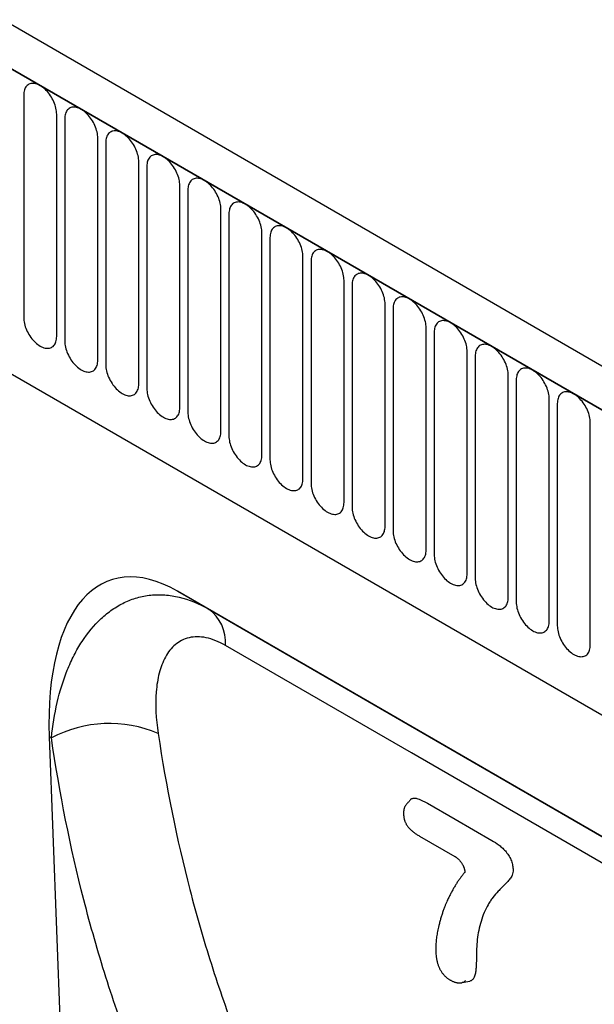
# Model space of a CAD drawing. Units: millimetres. Extents: x -1002 to 816, y 228 to 1531.
# Drawn here: x -641 to -586, y 487 to 581 of the extents above; entities that cross this region are included whole.
import ezdxf

# ---------------------------------------------------------------- set-up
doc = ezdxf.new("R2010")
doc.units = ezdxf.units.MM
doc.layers.add('132307', color=7, linetype='Continuous')

# ---------------------------------------------------------------- blocks, each defined once
blk = doc.blocks.new('1037902-M_004_ISO_view')
for p, q in [((375.237, -79.002), (-330.455, 328.385)), ((373.026, -81.914), (-333.374, 325.882)), ((-333.02, 325.678), (372.672, -81.71)), ((-311.653, 284.213), (265.758, -49.12)), ((-311.653, 284.213), (265.758, -49.12)), ((20.21, 119.925), (20.21, 98.695)), ((23.366, 96.873), (23.366, 118.103)), ((24.134, 117.659), (24.134, 96.429)), ((27.291, 94.607), (27.291, 115.837)), ((28.059, 115.394), (28.059, 94.164)), ((31.215, 92.342), (31.215, 113.572)), ((31.983, 113.128), (31.983, 91.898)), ((35.14, 90.076), (35.14, 111.306)), ((35.908, 110.863), (35.908, 89.633)), ((39.064, 87.811), (39.064, 109.041)), ((39.832, 108.597), (39.832, 87.367)), ((42.989, 85.545), (42.989, 106.775)), ((43.756, 106.332), (43.756, 85.102)), ((46.913, 83.279), (46.913, 104.51)), ((47.681, 104.066), (47.681, 82.836)), ((50.837, 81.014), (50.837, 102.244)), ((51.605, 101.801), (51.605, 80.571)), ((54.762, 78.748), (54.762, 99.978)), ((55.53, 99.535), (55.53, 78.305)), ((58.686, 76.483), (58.686, 97.713)), ((59.454, 97.27), (59.454, 76.04)), ((62.611, 74.217), (62.611, 95.447)), ((63.379, 95.004), (63.379, 73.774)), ((66.535, 71.952), (66.535, 93.182)), ((67.303, 92.739), (67.303, 71.509)), ((70.46, 69.686), (70.46, 90.916)), ((71.228, 90.473), (71.228, 69.243)), ((74.384, 67.421), (74.384, 88.651)), ((110.322, 29.016), (34.901, 72.556)), ((34.901, 72.556), (37.852, 70.852)), ((37.852, 70.852), (110.336, 29.008)), ((22.654, 58.652), (25.455, -15.689)), ((22.856, 58.536), (22.654, 58.652)), ((58.065, 49.157), (61.436, 47.211)), ((62.129, 35.163), (62.856, 35.311))]:
    blk.add_line(p, q)
at = {"flags": 128}
for points in [[(23.366, 118.103), (23.362, 118.241), (23.349, 118.385), (23.327, 118.531), (23.296, 118.68), (23.257, 118.832), (23.21, 118.984), (23.155, 119.136), (23.092, 119.288), (23.022, 119.438), (22.945, 119.586), (22.862, 119.73), (22.772, 119.871), (22.677, 120.006), (22.577, 120.137), (22.473, 120.261), (22.365, 120.378), (22.253, 120.487), (22.139, 120.588), (22.023, 120.68), (21.906, 120.763), (21.788, 120.836), (21.67, 120.899), (21.553, 120.952), (21.437, 120.993), (21.323, 121.024), (21.211, 121.043), (21.103, 121.051), (20.999, 121.048), (20.899, 121.033), (20.804, 121.007), (20.715, 120.97), (20.631, 120.921), (20.554, 120.863), (20.484, 120.793), (20.421, 120.714), (20.366, 120.626), (20.319, 120.528), (20.28, 120.422), (20.249, 120.308), (20.227, 120.186), (20.214, 120.059), (20.21, 119.925)], [(27.291, 115.837), (27.286, 115.976), (27.273, 116.119), (27.251, 116.266), (27.221, 116.415), (27.182, 116.566), (27.134, 116.718), (27.079, 116.871), (27.017, 117.022), (26.946, 117.172), (26.869, 117.32), (26.786, 117.465), (26.697, 117.605), (26.602, 117.741), (26.502, 117.871), (26.397, 117.995), (26.289, 118.112), (26.178, 118.221), (26.064, 118.322), (25.948, 118.415), (25.83, 118.498), (25.713, 118.571), (25.595, 118.634), (25.477, 118.686), (25.361, 118.728), (25.247, 118.758), (25.136, 118.778), (25.028, 118.786), (24.923, 118.782), (24.823, 118.767), (24.728, 118.741), (24.639, 118.704), (24.556, 118.656), (24.479, 118.597), (24.408, 118.528), (24.346, 118.449), (24.291, 118.36), (24.243, 118.262), (24.204, 118.156), (24.174, 118.042), (24.152, 117.921), (24.139, 117.793), (24.134, 117.659)], [(31.215, 113.572), (31.211, 113.71), (31.198, 113.853), (31.176, 114), (31.145, 114.149), (31.106, 114.3), (31.059, 114.453), (31.004, 114.605), (30.941, 114.757), (30.871, 114.907), (30.794, 115.055), (30.71, 115.199), (30.621, 115.34), (30.526, 115.475), (30.426, 115.606), (30.322, 115.73), (30.214, 115.846), (30.102, 115.956), (29.988, 116.057), (29.872, 116.149), (29.755, 116.232), (29.637, 116.305), (29.519, 116.368), (29.402, 116.421), (29.286, 116.462), (29.172, 116.493), (29.06, 116.512), (28.952, 116.52), (28.848, 116.517), (28.748, 116.502), (28.653, 116.476), (28.563, 116.439), (28.48, 116.39), (28.403, 116.331), (28.333, 116.262), (28.27, 116.183), (28.215, 116.094), (28.168, 115.997), (28.129, 115.891), (28.098, 115.777), (28.076, 115.655), (28.063, 115.528), (28.059, 115.394)], [(35.14, 111.306), (35.135, 111.445), (35.122, 111.588), (35.1, 111.735), (35.07, 111.884), (35.031, 112.035), (34.983, 112.187), (34.928, 112.339), (34.865, 112.491), (34.795, 112.641), (34.718, 112.789), (34.635, 112.934), (34.545, 113.074), (34.45, 113.21), (34.351, 113.34), (34.246, 113.464), (34.138, 113.581), (34.027, 113.69), (33.913, 113.791), (33.797, 113.884), (33.679, 113.967), (33.561, 114.04), (33.443, 114.103), (33.326, 114.155), (33.21, 114.197), (33.096, 114.227), (32.985, 114.247), (32.877, 114.255), (32.772, 114.251), (32.672, 114.236), (32.577, 114.21), (32.488, 114.173), (32.404, 114.125), (32.327, 114.066), (32.257, 113.997), (32.195, 113.918), (32.139, 113.829), (32.092, 113.731), (32.053, 113.625), (32.023, 113.511), (32.001, 113.39), (31.988, 113.262), (31.983, 113.128)], [(39.064, 109.041), (39.06, 109.179), (39.046, 109.322), (39.025, 109.469), (38.994, 109.618), (38.955, 109.769), (38.908, 109.922), (38.853, 110.074), (38.79, 110.226), (38.72, 110.376), (38.643, 110.523), (38.559, 110.668), (38.47, 110.809), (38.375, 110.944), (38.275, 111.075), (38.171, 111.198), (38.062, 111.315), (37.951, 111.425), (37.837, 111.526), (37.721, 111.618), (37.604, 111.701), (37.486, 111.774), (37.368, 111.837), (37.251, 111.89), (37.135, 111.931), (37.021, 111.962), (36.909, 111.981), (36.801, 111.989), (36.697, 111.986), (36.597, 111.971), (36.502, 111.945), (36.412, 111.907), (36.329, 111.859), (36.252, 111.8), (36.182, 111.731), (36.119, 111.652), (36.064, 111.563), (36.017, 111.466), (35.978, 111.36), (35.947, 111.246), (35.925, 111.124), (35.912, 110.997), (35.908, 110.863)], [(42.989, 106.775), (42.984, 106.914), (42.971, 107.057), (42.949, 107.203), (42.918, 107.353), (42.879, 107.504), (42.832, 107.656), (42.777, 107.808), (42.714, 107.96), (42.644, 108.11), (42.567, 108.258), (42.484, 108.402), (42.394, 108.543), (42.299, 108.679), (42.199, 108.809), (42.095, 108.933), (41.987, 109.05), (41.875, 109.159), (41.761, 109.26), (41.646, 109.353), (41.528, 109.436), (41.41, 109.509), (41.292, 109.572), (41.175, 109.624), (41.059, 109.666), (40.945, 109.696), (40.834, 109.716), (40.725, 109.724), (40.621, 109.72), (40.521, 109.705), (40.426, 109.679), (40.337, 109.642), (40.253, 109.594), (40.176, 109.535), (40.106, 109.466), (40.043, 109.387), (39.988, 109.298), (39.941, 109.2), (39.902, 109.094), (39.872, 108.98), (39.85, 108.859), (39.836, 108.731), (39.832, 108.597)], [(46.913, 104.51), (46.909, 104.648), (46.895, 104.791), (46.873, 104.938), (46.843, 105.087), (46.804, 105.238), (46.757, 105.391), (46.702, 105.543), (46.639, 105.695), (46.569, 105.845), (46.492, 105.992), (46.408, 106.137), (46.319, 106.278), (46.224, 106.413), (46.124, 106.543), (46.02, 106.667), (45.911, 106.784), (45.8, 106.894), (45.686, 106.995), (45.57, 107.087), (45.453, 107.17), (45.335, 107.243), (45.217, 107.306), (45.099, 107.359), (44.984, 107.4), (44.87, 107.431), (44.758, 107.45), (44.65, 107.458), (44.546, 107.455), (44.446, 107.44), (44.351, 107.414), (44.261, 107.376), (44.178, 107.328), (44.101, 107.269), (44.031, 107.2), (43.968, 107.121), (43.913, 107.032), (43.866, 106.935), (43.827, 106.829), (43.796, 106.715), (43.774, 106.593), (43.761, 106.465), (43.756, 106.332)], [(50.837, 102.244), (50.833, 102.383), (50.82, 102.526), (50.798, 102.672), (50.767, 102.822), (50.728, 102.973), (50.681, 103.125), (50.626, 103.277), (50.563, 103.429), (50.493, 103.579), (50.416, 103.727), (50.333, 103.871), (50.243, 104.012), (50.148, 104.148), (50.048, 104.278), (49.944, 104.402), (49.836, 104.519), (49.724, 104.628), (49.61, 104.729), (49.494, 104.822), (49.377, 104.905), (49.259, 104.978), (49.141, 105.041), (49.024, 105.093), (48.908, 105.135), (48.794, 105.165), (48.683, 105.185), (48.574, 105.193), (48.47, 105.189), (48.37, 105.174), (48.275, 105.148), (48.186, 105.111), (48.102, 105.063), (48.025, 105.004), (47.955, 104.935), (47.892, 104.855), (47.837, 104.767), (47.79, 104.669), (47.751, 104.563), (47.72, 104.449), (47.698, 104.328), (47.685, 104.2), (47.681, 104.066)], [(54.762, 99.978), (54.757, 100.117), (54.744, 100.26), (54.722, 100.407), (54.692, 100.556), (54.653, 100.707), (54.606, 100.859), (54.55, 101.012), (54.488, 101.163), (54.418, 101.314), (54.341, 101.461), (54.257, 101.606), (54.168, 101.746), (54.073, 101.882), (53.973, 102.012), (53.868, 102.136), (53.76, 102.253), (53.649, 102.363), (53.535, 102.464), (53.419, 102.556), (53.302, 102.639), (53.184, 102.712), (53.066, 102.775), (52.948, 102.828), (52.832, 102.869), (52.718, 102.9), (52.607, 102.919), (52.499, 102.927), (52.394, 102.924), (52.295, 102.909), (52.2, 102.883), (52.11, 102.845), (52.027, 102.797), (51.95, 102.738), (51.88, 102.669), (51.817, 102.59), (51.762, 102.501), (51.714, 102.404), (51.675, 102.297), (51.645, 102.183), (51.623, 102.062), (51.61, 101.934), (51.605, 101.801)], [(58.686, 97.713), (58.682, 97.852), (58.669, 97.995), (58.647, 98.141), (58.616, 98.291), (58.577, 98.442), (58.53, 98.594), (58.475, 98.746), (58.412, 98.898), (58.342, 99.048), (58.265, 99.196), (58.182, 99.34), (58.092, 99.481), (57.997, 99.617), (57.897, 99.747), (57.793, 99.871), (57.685, 99.988), (57.573, 100.097), (57.459, 100.198), (57.343, 100.29), (57.226, 100.373), (57.108, 100.447), (56.99, 100.51), (56.873, 100.562), (56.757, 100.604), (56.643, 100.634), (56.531, 100.654), (56.423, 100.661), (56.319, 100.658), (56.219, 100.643), (56.124, 100.617), (56.035, 100.58), (55.951, 100.532), (55.874, 100.473), (55.804, 100.404), (55.741, 100.324), (55.686, 100.236), (55.639, 100.138), (55.6, 100.032), (55.569, 99.918), (55.547, 99.797), (55.534, 99.669), (55.53, 99.535)], [(20.21, 98.695), (20.214, 98.556), (20.227, 98.413), (20.249, 98.267), (20.28, 98.117), (20.319, 97.966), (20.366, 97.814), (20.421, 97.662), (20.484, 97.51), (20.554, 97.36), (20.631, 97.212), (20.715, 97.067), (20.804, 96.927), (20.899, 96.791), (20.999, 96.661), (21.103, 96.537), (21.211, 96.42), (21.323, 96.311), (21.437, 96.21), (21.553, 96.117), (21.67, 96.034), (21.788, 95.961), (21.906, 95.898), (22.023, 95.846), (22.139, 95.804), (22.253, 95.774), (22.365, 95.754), (22.473, 95.746), (22.577, 95.75), (22.677, 95.765), (22.772, 95.791), (22.862, 95.828), (22.945, 95.876), (23.022, 95.935), (23.092, 96.004), (23.155, 96.083), (23.21, 96.172), (23.257, 96.27), (23.296, 96.376), (23.327, 96.49), (23.349, 96.611), (23.362, 96.739), (23.366, 96.873)], [(62.611, 95.447), (62.606, 95.586), (62.593, 95.729), (62.571, 95.876), (62.541, 96.025), (62.502, 96.176), (62.454, 96.328), (62.399, 96.481), (62.337, 96.632), (62.266, 96.783), (62.189, 96.93), (62.106, 97.075), (62.017, 97.215), (61.922, 97.351), (61.822, 97.481), (61.717, 97.605), (61.609, 97.722), (61.498, 97.832), (61.384, 97.933), (61.268, 98.025), (61.15, 98.108), (61.032, 98.181), (60.915, 98.244), (60.797, 98.297), (60.681, 98.338), (60.567, 98.369), (60.456, 98.388), (60.348, 98.396), (60.243, 98.392), (60.143, 98.378), (60.048, 98.352), (59.959, 98.314), (59.876, 98.266), (59.799, 98.207), (59.728, 98.138), (59.666, 98.059), (59.61, 97.97), (59.563, 97.873), (59.524, 97.766), (59.494, 97.652), (59.472, 97.531), (59.459, 97.403), (59.454, 97.27)], [(24.134, 96.429), (24.139, 96.291), (24.152, 96.148), (24.174, 96.001), (24.204, 95.852), (24.243, 95.701), (24.291, 95.548), (24.346, 95.396), (24.408, 95.244), (24.479, 95.094), (24.556, 94.947), (24.639, 94.802), (24.728, 94.661), (24.823, 94.526), (24.923, 94.395), (25.028, 94.272), (25.136, 94.155), (25.247, 94.045), (25.361, 93.944), (25.477, 93.852), (25.595, 93.769), (25.713, 93.696), (25.83, 93.633), (25.948, 93.58), (26.064, 93.539), (26.178, 93.508), (26.289, 93.489), (26.397, 93.481), (26.502, 93.484), (26.602, 93.499), (26.697, 93.525), (26.786, 93.563), (26.869, 93.611), (26.946, 93.67), (27.017, 93.739), (27.079, 93.818), (27.134, 93.907), (27.182, 94.004), (27.221, 94.11), (27.251, 94.224), (27.273, 94.346), (27.286, 94.473), (27.291, 94.607)], [(66.535, 93.182), (66.531, 93.321), (66.518, 93.464), (66.496, 93.61), (66.465, 93.76), (66.426, 93.911), (66.379, 94.063), (66.324, 94.215), (66.261, 94.367), (66.191, 94.517), (66.114, 94.665), (66.03, 94.809), (65.941, 94.95), (65.846, 95.086), (65.746, 95.216), (65.642, 95.34), (65.534, 95.457), (65.422, 95.566), (65.308, 95.667), (65.192, 95.759), (65.075, 95.842), (64.957, 95.916), (64.839, 95.979), (64.722, 96.031), (64.606, 96.073), (64.492, 96.103), (64.38, 96.122), (64.272, 96.13), (64.168, 96.127), (64.068, 96.112), (63.973, 96.086), (63.883, 96.049), (63.8, 96.001), (63.723, 95.942), (63.653, 95.872), (63.59, 95.793), (63.535, 95.705), (63.488, 95.607), (63.449, 95.501), (63.418, 95.387), (63.396, 95.266), (63.383, 95.138), (63.379, 95.004)], [(28.059, 94.164), (28.063, 94.025), (28.076, 93.882), (28.098, 93.735), (28.129, 93.586), (28.168, 93.435), (28.215, 93.283), (28.27, 93.131), (28.333, 92.979), (28.403, 92.829), (28.48, 92.681), (28.563, 92.536), (28.653, 92.396), (28.748, 92.26), (28.848, 92.13), (28.952, 92.006), (29.06, 91.889), (29.172, 91.78), (29.286, 91.679), (29.402, 91.586), (29.519, 91.503), (29.637, 91.43), (29.755, 91.367), (29.872, 91.315), (29.988, 91.273), (30.102, 91.243), (30.214, 91.223), (30.322, 91.215), (30.426, 91.219), (30.526, 91.234), (30.621, 91.26), (30.71, 91.297), (30.794, 91.345), (30.871, 91.404), (30.941, 91.473), (31.004, 91.552), (31.059, 91.641), (31.106, 91.739), (31.145, 91.845), (31.176, 91.959), (31.198, 92.08), (31.211, 92.208), (31.215, 92.342)], [(70.46, 90.916), (70.455, 91.055), (70.442, 91.198), (70.42, 91.345), (70.39, 91.494), (70.351, 91.645), (70.303, 91.797), (70.248, 91.95), (70.185, 92.101), (70.115, 92.251), (70.038, 92.399), (69.955, 92.544), (69.865, 92.684), (69.77, 92.82), (69.671, 92.95), (69.566, 93.074), (69.458, 93.191), (69.347, 93.3), (69.233, 93.402), (69.117, 93.494), (68.999, 93.577), (68.881, 93.65), (68.763, 93.713), (68.646, 93.765), (68.53, 93.807), (68.416, 93.838), (68.305, 93.857), (68.197, 93.865), (68.092, 93.861), (67.992, 93.847), (67.897, 93.82), (67.808, 93.783), (67.724, 93.735), (67.647, 93.676), (67.577, 93.607), (67.515, 93.528), (67.459, 93.439), (67.412, 93.341), (67.373, 93.235), (67.343, 93.121), (67.321, 93), (67.307, 92.872), (67.303, 92.739)], [(31.983, 91.898), (31.988, 91.76), (32.001, 91.617), (32.023, 91.47), (32.053, 91.321), (32.092, 91.169), (32.139, 91.017), (32.195, 90.865), (32.257, 90.713), (32.327, 90.563), (32.404, 90.415), (32.488, 90.271), (32.577, 90.13), (32.672, 89.995), (32.772, 89.864), (32.877, 89.74), (32.985, 89.623), (33.096, 89.514), (33.21, 89.413), (33.326, 89.321), (33.443, 89.238), (33.561, 89.165), (33.679, 89.102), (33.797, 89.049), (33.913, 89.008), (34.027, 88.977), (34.138, 88.958), (34.246, 88.95), (34.351, 88.953), (34.45, 88.968), (34.545, 88.994), (34.635, 89.031), (34.718, 89.08), (34.795, 89.138), (34.865, 89.208), (34.928, 89.287), (34.983, 89.376), (35.031, 89.473), (35.07, 89.579), (35.1, 89.693), (35.122, 89.815), (35.135, 89.942), (35.14, 90.076)], [(74.384, 88.651), (74.38, 88.79), (74.366, 88.933), (74.345, 89.079), (74.314, 89.228), (74.275, 89.38), (74.228, 89.532), (74.173, 89.684), (74.11, 89.836), (74.04, 89.986), (73.963, 90.134), (73.879, 90.278), (73.79, 90.419), (73.695, 90.555), (73.595, 90.685), (73.491, 90.809), (73.382, 90.926), (73.271, 91.035), (73.157, 91.136), (73.041, 91.228), (72.924, 91.311), (72.806, 91.384), (72.688, 91.447), (72.571, 91.5), (72.455, 91.542), (72.341, 91.572), (72.229, 91.591), (72.121, 91.599), (72.017, 91.596), (71.917, 91.581), (71.822, 91.555), (71.732, 91.518), (71.649, 91.469), (71.572, 91.411), (71.502, 91.341), (71.439, 91.262), (71.384, 91.174), (71.337, 91.076), (71.298, 90.97), (71.267, 90.856), (71.245, 90.735), (71.232, 90.607), (71.228, 90.473)], [(35.908, 89.633), (35.912, 89.494), (35.925, 89.351), (35.947, 89.204), (35.978, 89.055), (36.017, 88.904), (36.064, 88.752), (36.119, 88.599), (36.182, 88.448), (36.252, 88.298), (36.329, 88.15), (36.412, 88.005), (36.502, 87.865), (36.597, 87.729), (36.697, 87.599), (36.801, 87.475), (36.909, 87.358), (37.021, 87.249), (37.135, 87.148), (37.251, 87.055), (37.368, 86.972), (37.486, 86.899), (37.604, 86.836), (37.721, 86.784), (37.837, 86.742), (37.951, 86.712), (38.062, 86.692), (38.171, 86.684), (38.275, 86.688), (38.375, 86.703), (38.47, 86.729), (38.559, 86.766), (38.643, 86.814), (38.72, 86.873), (38.79, 86.942), (38.853, 87.021), (38.908, 87.11), (38.955, 87.208), (38.994, 87.314), (39.025, 87.428), (39.046, 87.549), (39.06, 87.677), (39.064, 87.811)], [(39.832, 87.367), (39.836, 87.229), (39.85, 87.085), (39.872, 86.939), (39.902, 86.79), (39.941, 86.638), (39.988, 86.486), (40.043, 86.334), (40.106, 86.182), (40.176, 86.032), (40.253, 85.884), (40.337, 85.74), (40.426, 85.599), (40.521, 85.464), (40.621, 85.333), (40.725, 85.209), (40.834, 85.092), (40.945, 84.983), (41.059, 84.882), (41.175, 84.79), (41.292, 84.707), (41.41, 84.634), (41.528, 84.571), (41.646, 84.518), (41.761, 84.477), (41.875, 84.446), (41.987, 84.427), (42.095, 84.419), (42.199, 84.422), (42.299, 84.437), (42.394, 84.463), (42.484, 84.5), (42.567, 84.549), (42.644, 84.607), (42.714, 84.677), (42.777, 84.756), (42.832, 84.844), (42.879, 84.942), (42.918, 85.048), (42.949, 85.162), (42.971, 85.284), (42.984, 85.411), (42.989, 85.545)], [(43.756, 85.102), (43.761, 84.963), (43.774, 84.82), (43.796, 84.673), (43.827, 84.524), (43.866, 84.373), (43.913, 84.221), (43.968, 84.068), (44.031, 83.917), (44.101, 83.767), (44.178, 83.619), (44.261, 83.474), (44.351, 83.334), (44.446, 83.198), (44.546, 83.068), (44.65, 82.944), (44.758, 82.827), (44.87, 82.718), (44.984, 82.616), (45.099, 82.524), (45.217, 82.441), (45.335, 82.368), (45.453, 82.305), (45.57, 82.253), (45.686, 82.211), (45.8, 82.18), (45.911, 82.161), (46.02, 82.153), (46.124, 82.157), (46.224, 82.171), (46.319, 82.198), (46.408, 82.235), (46.492, 82.283), (46.569, 82.342), (46.639, 82.411), (46.702, 82.49), (46.757, 82.579), (46.804, 82.677), (46.843, 82.783), (46.873, 82.897), (46.895, 83.018), (46.909, 83.146), (46.913, 83.279)], [(47.681, 82.836), (47.685, 82.697), (47.698, 82.554), (47.72, 82.408), (47.751, 82.259), (47.79, 82.107), (47.837, 81.955), (47.892, 81.803), (47.955, 81.651), (48.025, 81.501), (48.102, 81.353), (48.186, 81.209), (48.275, 81.068), (48.37, 80.932), (48.47, 80.802), (48.574, 80.678), (48.683, 80.561), (48.794, 80.452), (48.908, 80.351), (49.024, 80.259), (49.141, 80.176), (49.259, 80.103), (49.377, 80.04), (49.494, 79.987), (49.61, 79.945), (49.724, 79.915), (49.836, 79.896), (49.944, 79.888), (50.048, 79.891), (50.148, 79.906), (50.243, 79.932), (50.333, 79.969), (50.416, 80.018), (50.493, 80.076), (50.563, 80.146), (50.626, 80.225), (50.681, 80.313), (50.728, 80.411), (50.767, 80.517), (50.798, 80.631), (50.82, 80.752), (50.833, 80.88), (50.837, 81.014)], [(51.605, 80.571), (51.61, 80.432), (51.623, 80.289), (51.645, 80.142), (51.675, 79.993), (51.714, 79.842), (51.762, 79.69), (51.817, 79.537), (51.88, 79.386), (51.95, 79.236), (52.027, 79.088), (52.11, 78.943), (52.2, 78.803), (52.295, 78.667), (52.394, 78.537), (52.499, 78.413), (52.607, 78.296), (52.718, 78.187), (52.832, 78.085), (52.948, 77.993), (53.066, 77.91), (53.184, 77.837), (53.302, 77.774), (53.419, 77.722), (53.535, 77.68), (53.649, 77.649), (53.76, 77.63), (53.868, 77.622), (53.973, 77.626), (54.073, 77.64), (54.168, 77.667), (54.257, 77.704), (54.341, 77.752), (54.418, 77.811), (54.488, 77.88), (54.55, 77.959), (54.606, 78.048), (54.653, 78.146), (54.692, 78.252), (54.722, 78.366), (54.744, 78.487), (54.757, 78.615), (54.762, 78.748)], [(55.53, 78.305), (55.534, 78.166), (55.547, 78.023), (55.569, 77.877), (55.6, 77.727), (55.639, 77.576), (55.686, 77.424), (55.741, 77.272), (55.804, 77.12), (55.874, 76.97), (55.951, 76.822), (56.035, 76.678), (56.124, 76.537), (56.219, 76.401), (56.319, 76.271), (56.423, 76.147), (56.531, 76.03), (56.643, 75.921), (56.757, 75.82), (56.873, 75.728), (56.99, 75.645), (57.108, 75.571), (57.226, 75.508), (57.343, 75.456), (57.459, 75.414), (57.573, 75.384), (57.685, 75.365), (57.793, 75.357), (57.897, 75.36), (57.997, 75.375), (58.092, 75.401), (58.182, 75.438), (58.265, 75.486), (58.342, 75.545), (58.412, 75.615), (58.475, 75.694), (58.53, 75.782), (58.577, 75.88), (58.616, 75.986), (58.647, 76.1), (58.669, 76.221), (58.682, 76.349), (58.686, 76.483)], [(59.454, 76.04), (59.459, 75.901), (59.472, 75.758), (59.494, 75.611), (59.524, 75.462), (59.563, 75.311), (59.61, 75.159), (59.666, 75.006), (59.728, 74.855), (59.799, 74.704), (59.876, 74.557), (59.959, 74.412), (60.048, 74.272), (60.143, 74.136), (60.243, 74.006), (60.348, 73.882), (60.456, 73.765), (60.567, 73.655), (60.681, 73.554), (60.797, 73.462), (60.915, 73.379), (61.032, 73.306), (61.15, 73.243), (61.268, 73.19), (61.384, 73.149), (61.498, 73.118), (61.609, 73.099), (61.717, 73.091), (61.822, 73.095), (61.922, 73.109), (62.017, 73.135), (62.106, 73.173), (62.189, 73.221), (62.266, 73.28), (62.337, 73.349), (62.399, 73.428), (62.454, 73.517), (62.502, 73.614), (62.541, 73.721), (62.571, 73.835), (62.593, 73.956), (62.606, 74.084), (62.611, 74.217)], [(63.379, 73.774), (63.383, 73.635), (63.396, 73.492), (63.418, 73.346), (63.449, 73.196), (63.488, 73.045), (63.535, 72.893), (63.59, 72.741), (63.653, 72.589), (63.723, 72.439), (63.8, 72.291), (63.883, 72.147), (63.973, 72.006), (64.068, 71.87), (64.168, 71.74), (64.272, 71.616), (64.38, 71.499), (64.492, 71.39), (64.606, 71.289), (64.722, 71.197), (64.839, 71.114), (64.957, 71.04), (65.075, 70.977), (65.192, 70.925), (65.308, 70.883), (65.422, 70.853), (65.534, 70.833), (65.642, 70.826), (65.746, 70.829), (65.846, 70.844), (65.941, 70.87), (66.03, 70.907), (66.114, 70.955), (66.191, 71.014), (66.261, 71.083), (66.324, 71.163), (66.379, 71.251), (66.426, 71.349), (66.465, 71.455), (66.496, 71.569), (66.518, 71.69), (66.531, 71.818), (66.535, 71.952)], [(67.303, 71.509), (67.307, 71.37), (67.321, 71.227), (67.343, 71.08), (67.373, 70.931), (67.412, 70.78), (67.459, 70.628), (67.515, 70.475), (67.577, 70.324), (67.647, 70.173), (67.724, 70.026), (67.808, 69.881), (67.897, 69.741), (67.992, 69.605), (68.092, 69.475), (68.197, 69.351), (68.305, 69.234), (68.416, 69.124), (68.53, 69.023), (68.646, 68.931), (68.763, 68.848), (68.881, 68.775), (68.999, 68.712), (69.117, 68.659), (69.233, 68.618), (69.347, 68.587), (69.458, 68.568), (69.566, 68.56), (69.671, 68.563), (69.77, 68.578), (69.865, 68.604), (69.955, 68.642), (70.038, 68.69), (70.115, 68.749), (70.185, 68.818), (70.248, 68.897), (70.303, 68.986), (70.351, 69.083), (70.39, 69.19), (70.42, 69.304), (70.442, 69.425), (70.455, 69.553), (70.46, 69.686)], [(71.228, 69.243), (71.232, 69.104), (71.245, 68.961), (71.267, 68.815), (71.298, 68.665), (71.337, 68.514), (71.384, 68.362), (71.439, 68.21), (71.502, 68.058), (71.572, 67.908), (71.649, 67.76), (71.732, 67.616), (71.822, 67.475), (71.917, 67.339), (72.017, 67.209), (72.121, 67.085), (72.229, 66.968), (72.341, 66.859), (72.455, 66.758), (72.571, 66.665), (72.688, 66.582), (72.806, 66.509), (72.924, 66.446), (73.041, 66.394), (73.157, 66.352), (73.271, 66.322), (73.382, 66.302), (73.491, 66.294), (73.595, 66.298), (73.695, 66.313), (73.79, 66.339), (73.879, 66.376), (73.963, 66.424), (74.04, 66.483), (74.11, 66.552), (74.173, 66.632), (74.228, 66.72), (74.275, 66.818), (74.314, 66.924), (74.345, 67.038), (74.366, 67.159), (74.38, 67.287), (74.384, 67.421)], [(113.858, 24.441), (102.545, 30.972), (57.291, 57.098), (39.507, 67.366)], [(58.808, 52.303), (61.449, 50.778), (63.205, 49.764), (64.961, 48.75)]]:
    blk.add_lwpolyline(points, dxfattribs=at)
for centre, radius, start, end in [((35.611, 67.653), 3.906, 355.79135, 54.99529), ((28.414, 48.027), 11.888, 66.95932, 117.87257)]:
    blk.add_arc(centre, radius, start, end)
blk.add_ellipse((37.11, 48.185), major_axis=(-8.575, 25.431), ratio=0.458972, start_param=5.802753, end_param=7.281569)
for points, knots in [([(22.856, 58.536), (22.976, 59.715), (23.162, 60.846), (23.668, 63.007), (23.988, 64.037), (24.578, 65.498), (24.793, 65.971), (25.263, 66.885), (25.518, 67.325), (26.329, 68.57), (26.935, 69.304), (27.948, 70.246), (28.306, 70.535), (29.048, 71.047), (29.432, 71.27), (30.225, 71.649), (30.635, 71.805), (31.481, 72.045), (31.919, 72.13), (32.803, 72.22), (33.252, 72.227), (33.934, 72.178), (34.163, 72.152), (34.623, 72.081), (34.856, 72.035), (36.015, 71.756), (36.937, 71.381), (37.852, 70.852)], [0, 0, 0, 0, 0.125, 0.125, 0.25, 0.25, 0.3125, 0.3125, 0.375, 0.375, 0.5, 0.5, 0.5625, 0.5625, 0.625, 0.625, 0.6875, 0.6875, 0.75, 0.75, 0.8125, 0.8125, 0.84375, 0.84375, 0.875, 0.875, 1, 1, 1, 1]), ([(39.507, 67.366), (38.874, 67.731), (38.258, 67.979), (37.066, 68.23), (36.518, 68.227), (35.767, 68.049), (35.531, 67.961), (35.095, 67.738), (34.892, 67.601), (34.517, 67.285), (34.343, 67.104), (34.028, 66.706), (33.887, 66.491), (33.634, 66.031), (33.522, 65.787), (33.324, 65.272), (33.239, 65.001), (33.021, 64.157), (32.93, 63.563), (32.783, 61.707), (32.855, 60.374), (33.066, 58.966)], [0, 0, 0, 0, 0.125, 0.125, 0.25, 0.25, 0.3125, 0.3125, 0.375, 0.375, 0.4375, 0.4375, 0.5, 0.5, 0.5625, 0.5625, 0.625, 0.625, 0.75, 0.75, 1, 1, 1, 1]), ([(43.987, 2.721), (41.29, 6.633), (38.82, 10.742), (35.456, 17.204), (34.39, 19.41), (32.378, 23.91), (30.487, 28.497), (28.836, 33.258), (27.305, 38.105), (26.6, 40.574), (24.674, 48.084), (23.639, 53.236), (22.856, 58.536)], [0, 0, 0, 0, 0.25, 0.25, 0.375, 0.375, 0.5, 0.625, 0.625, 0.75, 0.75, 1, 1, 1, 1]), ([(33.066, 58.966), (33.832, 53.856), (34.841, 48.886), (36.718, 41.642), (37.405, 39.26), (38.895, 34.583), (40.502, 29.989), (42.341, 25.562), (44.297, 21.218), (45.332, 19.088), (47.512, 14.929), (48.657, 12.897), (50.456, 9.921), (51.07, 8.94), (52.011, 7.488), (52.328, 7.006), (52.969, 6.05), (53.293, 5.574), (53.62, 5.102)], [0, 0, 0, 0, 0.25, 0.25, 0.375, 0.375, 0.5, 0.625, 0.625, 0.75, 0.75, 0.875, 0.875, 0.9375, 0.9375, 0.96875, 0.96875, 1, 1, 1, 1]), ([(57.208, 52.649), (57.211, 52.654), (57.239, 52.695), (57.315, 52.74), (57.425, 52.782), (57.543, 52.792), (57.662, 52.783), (57.824, 52.751), (58.033, 52.685), (58.289, 52.576), (58.548, 52.447), (58.721, 52.351), (58.808, 52.303)], [0, 0, 0, 0, 0.012471, 0.101887, 0.191375, 0.265738, 0.340419, 0.415003, 0.560693, 0.706904, 0.853621, 1, 1, 1, 1]), ([(56.68, 52.018), (56.678, 52.015), (56.667, 51.995), (56.644, 51.949), (56.615, 51.881), (56.589, 51.805), (56.568, 51.726), (56.552, 51.649), (56.541, 51.569), (56.534, 51.49), (56.529, 51.402), (56.528, 51.315), (56.529, 51.254), (56.53, 51.227), (56.53, 51.225)], [0, 0, 0, 0, 0.011264, 0.0822521, 0.1743384, 0.27082, 0.3602001, 0.459804, 0.5508542, 0.6507923, 0.7565255, 0.8837516, 0.9925336, 1, 1, 1, 1]), ([(56.808, 52.201), (56.785, 52.173), (56.738, 52.117), (56.701, 52.055), (56.683, 52.024)], [0, 0, 0, 0, 0.505883, 1, 1, 1, 1]), ([(57.206, 52.65), (57.137, 52.572), (57.008, 52.427), (56.872, 52.273), (56.808, 52.201)], [0, 0, 0, 0, 0.536872, 1, 1, 1, 1]), ([(56.532, 51.197), (56.532, 51.191), (56.536, 51.154), (56.544, 51.074), (56.559, 50.966), (56.577, 50.858), (56.6, 50.757), (56.627, 50.655), (56.663, 50.55), (56.707, 50.443), (56.761, 50.335), (56.824, 50.226), (56.896, 50.12), (56.97, 50.024), (57.043, 49.941), (57.121, 49.859), (57.209, 49.772), (57.313, 49.679), (57.42, 49.59), (57.532, 49.504), (57.652, 49.419), (57.778, 49.334), (57.912, 49.249), (58.007, 49.192), (58.057, 49.162), (58.06, 49.16)], [0, 0, 0, 0, 0.0077699, 0.0478832, 0.0953346, 0.1347475, 0.1718746, 0.2100374, 0.2489434, 0.2901662, 0.3336687, 0.3775891, 0.4227827, 0.4692073, 0.5065359, 0.5402522, 0.5908028, 0.6413658, 0.6929608, 0.7463361, 0.8021512, 0.8630596, 0.9256793, 0.9951968, 1, 1, 1, 1]), ([(64.961, 48.75), (65.197, 48.61), (65.432, 48.466), (65.781, 48.201), (65.898, 48.104), (66.126, 47.888), (66.237, 47.772), (66.446, 47.515), (66.541, 47.376), (66.708, 47.089), (66.78, 46.937), (66.889, 46.641), (66.927, 46.492), (66.98, 46.209), (66.995, 46.072), (67.007, 45.937)], [0, 0, 0, 0, 0.25, 0.25, 0.375, 0.375, 0.5, 0.5, 0.625, 0.625, 0.75, 0.75, 0.875, 0.875, 1, 1, 1, 1]), ([(61.436, 47.21), (61.452, 47.201), (61.49, 47.179), (61.554, 47.136), (61.625, 47.083), (61.698, 47.023), (61.77, 46.957), (61.84, 46.886), (61.908, 46.811), (61.973, 46.732), (62.035, 46.651), (62.092, 46.567), (62.145, 46.483), (62.192, 46.399), (62.234, 46.316), (62.271, 46.234), (62.302, 46.154), (62.327, 46.078), (62.348, 46.007), (62.363, 45.94), (62.373, 45.879), (62.379, 45.825), (62.381, 45.778), (62.38, 45.738), (62.377, 45.707), (62.373, 45.687), (62.37, 45.674), (62.369, 45.673), (62.369, 45.672)], [0, 0, 0, 0, 0.0319172, 0.0766256, 0.1199703, 0.162511, 0.2048328, 0.245354, 0.2850681, 0.3241215, 0.3626056, 0.4003006, 0.4367887, 0.4727264, 0.5086031, 0.5443446, 0.579673, 0.6148305, 0.6500503, 0.6861284, 0.7226331, 0.7588576, 0.7965873, 0.8352456, 0.8754034, 0.9165795, 0.9595918, 1, 1, 1, 1]), ([(62.367, 45.676), (62.356, 45.664), (62.28, 45.575), (62.147, 45.409), (61.968, 45.176), (61.794, 44.934), (61.621, 44.675), (61.444, 44.395), (61.268, 44.097), (61.095, 43.783), (60.926, 43.455), (60.78, 43.151), (60.655, 42.877), (60.546, 42.626), (60.435, 42.349), (60.321, 42.043), (60.207, 41.705), (60.098, 41.355), (59.996, 40.99), (59.909, 40.646), (59.837, 40.335), (59.78, 40.062), (59.731, 39.801), (59.691, 39.548), (59.658, 39.292), (59.632, 39.034), (59.615, 38.77), (59.607, 38.51), (59.608, 38.254), (59.617, 38.001), (59.631, 37.807), (59.641, 37.704), (59.643, 37.684)], [0, 0, 0, 0, 0.005942, 0.044556, 0.080105, 0.116189, 0.155182, 0.196309, 0.23962, 0.283961, 0.329407, 0.37595, 0.408142, 0.440838, 0.473997, 0.51507, 0.557194, 0.600251, 0.644436, 0.689871, 0.723767, 0.755023, 0.784419, 0.812356, 0.838761, 0.866983, 0.894113, 0.920226, 0.94548, 0.969972, 0.994027, 1, 1, 1, 1]), ([(67.007, 45.937), (67, 45.751), (66.974, 45.582), (66.894, 45.366), (66.859, 45.3), (66.785, 45.177), (66.744, 45.12), (66.616, 44.957), (66.524, 44.858), (66.337, 44.663), (66.242, 44.569), (66.053, 44.379), (65.959, 44.283), (65.772, 44.093), (65.678, 43.998), (65.402, 43.709), (65.223, 43.51), (64.981, 43.183), (64.905, 43.071), (64.754, 42.842), (64.682, 42.726), (64.472, 42.366), (64.344, 42.114), (64.012, 41.314), (63.849, 40.73), (63.71, 40.132)], [0, 0, 0, 0, 0.0625, 0.0625, 0.09375, 0.09375, 0.125, 0.125, 0.1875, 0.1875, 0.25, 0.25, 0.3125, 0.3125, 0.375, 0.375, 0.5, 0.5, 0.5625, 0.5625, 0.625, 0.625, 0.75, 0.75, 1, 1, 1, 1]), ([(63.71, 40.132), (63.601, 39.584), (63.527, 39.011), (63.492, 37.793), (63.497, 37.172), (63.459, 36.59)], [0, 0, 0, 0, 0.5, 0.5, 1, 1, 1, 1]), ([(59.646, 37.657), (59.649, 37.636), (59.658, 37.581), (59.676, 37.473), (59.702, 37.339), (59.734, 37.195), (59.769, 37.057), (59.808, 36.925), (59.851, 36.797), (59.898, 36.674), (59.951, 36.554), (60.01, 36.434), (60.078, 36.314), (60.153, 36.195), (60.234, 36.08), (60.322, 35.969), (60.411, 35.868), (60.5, 35.777), (60.586, 35.7), (60.671, 35.63), (60.757, 35.565), (60.846, 35.503), (60.921, 35.454), (60.964, 35.427), (60.976, 35.419)], [0, 0, 0, 0, 0.026868, 0.073589, 0.1362933, 0.1954624, 0.2501042, 0.3024387, 0.3519464, 0.3997837, 0.4465451, 0.4926016, 0.5423945, 0.5905362, 0.6397843, 0.6888095, 0.7378959, 0.7806417, 0.8216066, 0.8601552, 0.89898, 0.9387714, 0.9826998, 1, 1, 1, 1]), ([(63.459, 36.59), (63.452, 36.518), (63.438, 36.375), (63.412, 36.166), (63.375, 35.966), (63.324, 35.781), (63.257, 35.627), (63.178, 35.505), (63.088, 35.414), (62.983, 35.345), (62.898, 35.323), (62.856, 35.312)], [0, 0, 0, 0, 0.12337, 0.247157, 0.37072, 0.493763, 0.616507, 0.713374, 0.810438, 0.907111, 1, 1, 1, 1]), ([(60.997, 35.407), (61.009, 35.401), (61.051, 35.378), (61.137, 35.334), (61.246, 35.283), (61.357, 35.237), (61.46, 35.202), (61.561, 35.174), (61.668, 35.152), (61.781, 35.139), (61.897, 35.136), (62.008, 35.144), (62.085, 35.153), (62.124, 35.163), (62.129, 35.164)], [0, 0, 0, 0, 0.0390079, 0.1351001, 0.2569055, 0.3592137, 0.4470232, 0.5356906, 0.6203695, 0.7152108, 0.8099817, 0.9016829, 0.9891444, 1, 1, 1, 1]), ([(62.441, 35.341), (62.441, 35.341), (62.409, 35.306), (62.339, 35.245), (62.233, 35.188), (62.157, 35.171), (62.128, 35.165)], [0, 0, 0, 0, 0.000089, 0.383714, 0.767274, 1, 1, 1, 1])]:
    blk.add_open_spline(points, degree=3, knots=knots)

msp = doc.modelspace()

# ---------------------------------------------------------------- block references
at = {"layer": '132307'}
msp.add_blockref('1037902-M_004_ISO_view', (-660.947, 454.334), dxfattribs=at)

doc.saveas('drawing.dxf')
